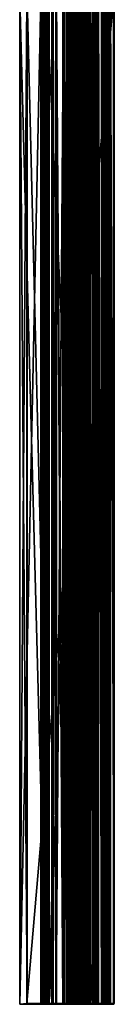
# Model space of a CAD drawing. Units: millimetres. Extents: x -48 to 48, y -1023 to 977.
# Drawn here: x -48 to 48, y -1023 to -23 of the extents above; entities that cross this region are included whole.
import ezdxf

# ---------------------------------------------------------------- set-up
doc = ezdxf.new("R2010")
doc.units = ezdxf.units.MM
doc.layers.get('0').update_dxf_attribs({"color": 156})

msp = doc.modelspace()

# ---------------------------------------------------------------- meshes
at = {"color": 176}
mesh = msp.add_polyface(dxfattribs=at)
corners = [(-3.6, -1021.8, -108), (-3.3, -1021.8, -107.9), (-3.7, -1022.7, -107.2), (-3, -1021.8, -107.6), (-2.9, -1021.8, -107.2), (-3.6, -1022.7, -107.1), (-2.9, -1021.8, -91.5), (-3.6, -1022.7, -91.5), (-3, -1021.8, -91.1), (-3.7, -1022.7, -91.4), (-3.2, -1021.8, -90.7), (-3.7, -1022.7, -91.3), (-3.6, -1021.8, -90.5), (-3.9, -1022.7, -91.2), (-10.9, -1021.8, -88), (-11.7, -1022.7, -88.5), (-10.9, -1021.8, 3.3), (-11.7, -1022.7, 4.1), (-4.2, -1021.8, 3.1), (-4.2, -1022.7, 3.8), (-3.8, -1021.8, 3.2), (-4.1, -1022.7, 3.8), (-3.5, -1021.8, 3.4), (-3.4, -1021.8, 3.8), (-4.1, -1022.7, 3.9), (-2.9, -1021.8, 10.5), (-3.6, -1022.7, 11), (-47.9, -1022.7, 127.7), (-47.9, -1022.7, 145.8), (-47.9, 0, 145.8), (-21, -1022.7, 129.4), (-47.9, 0, 127.7), (26.1, -1022.7, 117.8), (-21, 0, 129.4), (23.6, -1022.7, 106.2), (28.1, -1022.7, 111.7), (28.1, 0, 111.7), (19.4, -1022.7, 60.7), (19.8, -1022.7, 95.6), (19.8, 0, 95.6), (-18.2, -1022.7, 14), (15.3, -1022.7, 50.3), (15.3, 0, 50.3), (-21.9, -1022.7, -108.6), (-22.3, -1022.7, 3.5), (-22.3, 0, 3.5), (-48.1, -1022.7, -146), (-48.1, -1022.7, -133.7), (-48.1, 0, -133.7), (-26.7, -1022.7, -118.2), (-26.7, 0, -118.2), (29.2, -1022.7, 113.2), (29.2, 0, 113.2), (19.9, -1022.7, 97.6), (19.9, 0, 97.6), (16.5, -1022.7, 51.8), (16.5, 0, 51.8), (-22.2, -1022.7, 5.5), (-22.2, 0, 5.5), (-25.2, -1022.7, -116.9), (-25.2, 0, -116.9), (29.6, -1022.7, 114.5), (29.6, 0, 114.5), (29.6, -1022.7, 115.6), (29.6, 0, 115.6), (28.9, -1022.7, 116.5), (28.9, 0, 116.5), (27.8, -1022.7, 117.2), (27.8, 0, 117.2)]
mesh.append_faces([[corners[k] for k in face] for face in [(1, 3, 2), (20, 22, 21)]], dxfattribs={"color": 176})
mesh.append_faces([[corners[k] for k in face] for face in [(0, 1, 2), (3, 4, 5), (4, 6, 7), (6, 8, 9), (8, 10, 11), (10, 12, 13), (12, 14, 15), (14, 16, 17), (16, 18, 19), (18, 20, 21), (22, 23, 24), (23, 25, 26), (27, 28, 29), (30, 27, 31), (32, 30, 33), (34, 35, 36), (37, 38, 39), (40, 41, 42), (43, 44, 45), (46, 47, 48), (47, 49, 50), (35, 51, 52), (38, 53, 54), (41, 55, 56), (44, 57, 58), (49, 59, 60), (51, 61, 62), (61, 63, 64), (63, 65, 66), (65, 67, 68)]], dxfattribs={"vtx2": -1, "color": 176})
mesh = msp.add_polyface(dxfattribs=at)
corners = [(-1, -1021.8, 10.9), (-2.9, -1021.8, 10.5), (-2.9, 0, 10.5), (0.9, -1021.8, 11.6), (-1, 0, 10.9), (2.6, -1021.8, 12.5), (0.9, 0, 11.6), (4.3, -1021.8, 13.6), (2.6, 0, 12.5), (5.8, -1021.8, 14.9), (4.3, 0, 13.6), (7.2, -1021.8, 16.3), (5.8, 0, 14.9), (8, -1021.8, 17.3), (7.2, 0, 16.3), (8.7, -1021.8, 18.4), (8, 0, 17.3), (9.3, -1021.8, 19.5), (8.7, 0, 18.4), (9.8, -1021.8, 20.7), (9.3, 0, 19.5), (-47.9, -1022.7, 145.8), (-41, -1021.8, 146), (-41, 0, 146), (-40.6, -1021.8, -146), (-48.1, -1022.7, -146), (-48.1, 0, -146), (27.8, -1022.7, 117.2), (26.1, -1022.7, 117.8), (26.1, 0, 117.8), (19.9, -1022.7, 97.6), (20.2, -1022.7, 99.4), (20.2, 0, 99.4), (20.8, -1022.7, 101.3), (20.8, 0, 101.3), (21.5, -1022.7, 103), (21.5, 0, 103), (22.5, -1022.7, 104.7), (22.5, 0, 104.7), (23.6, -1022.7, 106.2), (23.6, 0, 106.2), (16.5, -1022.7, 51.8), (17.6, -1022.7, 53.4), (17.6, 0, 53.4), (18.4, -1022.7, 55.1), (18.4, 0, 55.1), (18.9, -1022.7, 56.9), (18.9, 0, 56.9), (19.3, -1022.7, 58.8), (19.3, 0, 58.8), (19.4, -1022.7, 60.7), (19.4, 0, 60.7), (-22.2, -1022.7, 5.5), (-21.8, -1022.7, 7.4), (-21.8, 0, 7.4), (-21.3, -1022.7, 9.2), (-21.3, 0, 9.2), (-20.5, -1022.7, 10.8), (-20.5, 0, 10.8), (-19.5, -1022.7, 12.5), (-19.5, 0, 12.5), (-18.2, -1022.7, 14), (-18.2, 0, 14), (-25.2, -1022.7, -116.9), (-24, -1022.7, -115.5), (-24, 0, -115.5), (-23.1, -1022.7, -114), (-23.1, 0, -114), (-22.4, -1022.7, -112.4), (-22.4, 0, -112.4), (-22, -1022.7, -110.6), (-22, 0, -110.6), (-21.9, -1022.7, -108.6), (-21.9, 0, -108.6)]
mesh.append_faces([[corners[k] for k in face] for face in [(0, 1, 2), (3, 0, 4), (5, 3, 6), (7, 5, 8), (9, 7, 10), (11, 9, 12), (13, 11, 14), (15, 13, 16), (17, 15, 18), (19, 17, 20), (21, 22, 23), (24, 25, 26), (27, 28, 29), (30, 31, 32), (31, 33, 34), (33, 35, 36), (35, 37, 38), (37, 39, 40), (41, 42, 43), (42, 44, 45), (44, 46, 47), (46, 48, 49), (48, 50, 51), (52, 53, 54), (53, 55, 56), (55, 57, 58), (57, 59, 60), (59, 61, 62), (63, 64, 65), (64, 66, 67), (66, 68, 69), (68, 70, 71), (70, 72, 73)]], dxfattribs={"vtx2": -1, "color": 176})
mesh = msp.add_polyface(dxfattribs=at)
corners = [(-41, 0, 146), (-47.9, 0, 145.8), (-47.9, -1022.7, 145.8), (-10.9, -1021.8, -88), (-3.6, -1021.8, -90.5), (-3.6, 0, -90.5), (-10.9, -1021.8, 3.3), (-10.9, 0, -88), (-4.2, -1021.8, 3.1), (-10.9, 0, 3.3), (-3.8, -1021.8, 3.2), (-4.2, 0, 3.1), (-3.5, -1021.8, 3.4), (-3.8, 0, 3.2), (-3.4, -1021.8, 3.8), (-3.5, 0, 3.4), (-2.9, -1021.8, 10.5), (-3.4, 0, 3.8), (-47.9, 0, 127.7), (-47.9, -1022.7, 127.7), (-21, 0, 129.4), (-21, -1022.7, 129.4), (26.1, 0, 117.8), (26.1, -1022.7, 117.8), (28.1, 0, 111.7), (23.6, 0, 106.2), (23.6, -1022.7, 106.2), (19.8, 0, 95.6), (19.4, 0, 60.7), (19.4, -1022.7, 60.7), (15.3, 0, 50.3), (-18.2, 0, 14), (-18.2, -1022.7, 14), (-22.3, 0, 3.5), (-21.9, 0, -108.6), (-21.9, -1022.7, -108.6), (-48.1, 0, -133.7), (-48.1, 0, -146), (-48.1, -1022.7, -146), (-26.7, 0, -118.2), (-48.1, -1022.7, -133.7), (29.2, 0, 113.2), (28.1, -1022.7, 111.7), (19.9, 0, 97.6), (19.8, -1022.7, 95.6), (16.5, 0, 51.8), (15.3, -1022.7, 50.3), (-22.2, 0, 5.5), (-22.3, -1022.7, 3.5), (-25.2, 0, -116.9), (-26.7, -1022.7, -118.2), (29.6, 0, 114.5), (29.2, -1022.7, 113.2), (29.6, 0, 115.6), (29.6, -1022.7, 114.5), (28.9, 0, 116.5), (29.6, -1022.7, 115.6), (27.8, 0, 117.2), (28.9, -1022.7, 116.5), (27.8, -1022.7, 117.2), (20.2, 0, 99.4), (19.9, -1022.7, 97.6), (20.8, 0, 101.3), (20.2, -1022.7, 99.4), (21.5, 0, 103), (20.8, -1022.7, 101.3), (22.5, 0, 104.7), (21.5, -1022.7, 103), (22.5, -1022.7, 104.7)]
mesh.append_faces([[corners[k] for k in face] for face in [(0, 1, 2), (3, 4, 5), (6, 3, 7), (8, 6, 9), (10, 8, 11), (12, 10, 13), (14, 12, 15), (16, 14, 17), (1, 18, 19), (18, 20, 21), (20, 22, 23), (24, 25, 26), (27, 28, 29), (30, 31, 32), (33, 34, 35), (36, 37, 38), (39, 36, 40), (41, 24, 42), (43, 27, 44), (45, 30, 46), (47, 33, 48), (49, 39, 50), (51, 41, 52), (53, 51, 54), (55, 53, 56), (57, 55, 58), (22, 57, 59), (60, 43, 61), (62, 60, 63), (64, 62, 65), (66, 64, 67), (25, 66, 68)]], dxfattribs={"vtx2": -1, "color": 176})
mesh = msp.add_polyface(dxfattribs=at)
corners = [(17.3, 0, 34.7), (19.3, 0, 36), (19.3, -1021.8, 36), (21.4, 0, 37), (21.4, -1021.8, 37), (23.7, 0, 37.7), (23.7, -1021.8, 37.7), (24, 0, 37.8), (24, -1021.8, 37.8), (24.3, 0, 38.1), (24.3, -1021.8, 38.1), (24.4, 0, 38.5), (24.4, -1021.8, 38.5), (24.4, 0, 42.7), (24.4, -1021.8, 42.7), (47.4, 0, 123.7), (-41, 0, 146), (-41, -1021.8, 146), (-48.1, 0, -146), (-40.6, 0, -146), (-40.6, -1021.8, -146), (-15.3, 0, -127.8), (-15.3, -1021.8, -127.8), (-14.9, 0, -127.6), (-14.9, -1021.8, -127.6), (-14.4, 0, -127.4), (-14.4, -1021.8, -127.4), (-14, 0, -127.4), (-14, -1021.8, -127.4), (-11.4, 0, -127.4), (-11.4, -1021.8, -127.4), (-11, 0, -127.3), (-11, -1021.8, -127.3), (-10.8, 0, -127), (-10.8, -1021.8, -127), (-10.7, 0, -126.7), (-10.7, -1021.8, -126.7), (-10.7, 0, -108.2), (-10.7, -1021.8, -108.2), (-3.6, 0, -108), (-3.6, -1021.8, -108), (-3.3, 0, -107.9), (-3.3, -1021.8, -107.9), (-3, 0, -107.6), (-3, -1021.8, -107.6), (-2.9, 0, -107.2), (-2.9, -1021.8, -107.2), (-2.9, 0, -91.5), (-2.9, -1021.8, -91.5), (-3, 0, -91.1), (-3, -1021.8, -91.1), (-3.2, 0, -90.7), (-3.2, -1021.8, -90.7), (-3.6, 0, -90.5), (-3.6, -1021.8, -90.5), (-10.9, 0, -88), (-10.9, -1021.8, -88), (-10.9, 0, 3.3), (-10.9, -1021.8, 3.3), (-4.2, 0, 3.1), (-4.2, -1021.8, 3.1), (-3.8, 0, 3.2), (-3.8, -1021.8, 3.2), (-3.5, 0, 3.4), (-3.5, -1021.8, 3.4), (-3.4, 0, 3.8), (-3.4, -1021.8, 3.8), (-2.9, 0, 10.5), (-2.9, -1021.8, 10.5)]
mesh.append_faces([[corners[k] for k in face] for face in [(0, 1, 2), (1, 3, 4), (3, 5, 6), (5, 7, 8), (7, 9, 10), (9, 11, 12), (11, 13, 14), (15, 16, 17), (18, 19, 20), (19, 21, 22), (21, 23, 24), (23, 25, 26), (25, 27, 28), (27, 29, 30), (29, 31, 32), (31, 33, 34), (33, 35, 36), (35, 37, 38), (37, 39, 40), (39, 41, 42), (41, 43, 44), (43, 45, 46), (45, 47, 48), (47, 49, 50), (49, 51, 52), (51, 53, 54), (53, 55, 56), (55, 57, 58), (57, 59, 60), (59, 61, 62), (61, 63, 64), (63, 65, 66), (65, 67, 68)]], dxfattribs={"vtx2": -1, "color": 176})
mesh = msp.add_polyface(dxfattribs=at)
corners = [(10.2, -1021.8, 22.1), (9.8, -1021.8, 20.7), (9.8, 0, 20.7), (10.4, -1021.8, 23.5), (10.2, 0, 22.1), (10.8, -1021.8, 25.3), (10.4, 0, 23.5), (11.4, -1021.8, 27.1), (10.8, 0, 25.3), (12.2, -1021.8, 28.9), (11.4, 0, 27.1), (13.6, -1021.8, 31.1), (12.2, 0, 28.9), (15.3, -1021.8, 33), (13.6, 0, 31.1), (17.3, -1021.8, 34.7), (15.3, 0, 33), (19.3, -1021.8, 36), (17.3, 0, 34.7), (21.4, -1021.8, 37), (19.3, 0, 36), (23.7, -1021.8, 37.7), (21.4, 0, 37), (24, -1021.8, 37.8), (23.7, 0, 37.7), (24.3, -1021.8, 38.1), (24, 0, 37.8), (24.4, -1021.8, 38.5), (24.3, 0, 38.1), (24.4, -1021.8, 42.7), (24.4, 0, 38.5), (-41, -1021.8, 146), (47.4, -1021.8, 123.7), (47.4, 0, 123.7), (-15.3, -1021.8, -127.8), (-40.6, -1021.8, -146), (-40.6, 0, -146), (-14.9, -1021.8, -127.6), (-15.3, 0, -127.8), (-14.4, -1021.8, -127.4), (-14.9, 0, -127.6), (-14, -1021.8, -127.4), (-14.4, 0, -127.4), (-11.4, -1021.8, -127.4), (-14, 0, -127.4), (-11, -1021.8, -127.3), (-11.4, 0, -127.4), (-10.8, -1021.8, -127), (-11, 0, -127.3), (-10.7, -1021.8, -126.7), (-10.8, 0, -127), (-10.7, -1021.8, -108.2), (-10.7, 0, -126.7), (-3.6, -1021.8, -108), (-10.7, 0, -108.2), (-3.3, -1021.8, -107.9), (-3.6, 0, -108), (-3, -1021.8, -107.6), (-3.3, 0, -107.9), (-2.9, -1021.8, -107.2), (-3, 0, -107.6), (-2.9, -1021.8, -91.5), (-2.9, 0, -107.2), (-3, -1021.8, -91.1), (-2.9, 0, -91.5), (-3.2, -1021.8, -90.7), (-3, 0, -91.1), (-3.6, -1021.8, -90.5), (-3.2, 0, -90.7)]
mesh.append_faces([[corners[k] for k in face] for face in [(0, 1, 2), (3, 0, 4), (5, 3, 6), (7, 5, 8), (9, 7, 10), (11, 9, 12), (13, 11, 14), (15, 13, 16), (17, 15, 18), (19, 17, 20), (21, 19, 22), (23, 21, 24), (25, 23, 26), (27, 25, 28), (29, 27, 30), (31, 32, 33), (34, 35, 36), (37, 34, 38), (39, 37, 40), (41, 39, 42), (43, 41, 44), (45, 43, 46), (47, 45, 48), (49, 47, 50), (51, 49, 52), (53, 51, 54), (55, 53, 56), (57, 55, 58), (59, 57, 60), (61, 59, 62), (63, 61, 64), (65, 63, 66), (67, 65, 68)]], dxfattribs={"vtx2": -1, "color": 176})
mesh = msp.add_polyface(dxfattribs=at)
corners = [(-2.9, 0, 10.5), (-1, 0, 10.9), (-1, -1021.8, 10.9), (0.9, 0, 11.6), (0.9, -1021.8, 11.6), (2.6, 0, 12.5), (2.6, -1021.8, 12.5), (4.3, 0, 13.6), (4.3, -1021.8, 13.6), (5.8, 0, 14.9), (5.8, -1021.8, 14.9), (7.2, 0, 16.3), (7.2, -1021.8, 16.3), (8, 0, 17.3), (8, -1021.8, 17.3), (8.7, 0, 18.4), (8.7, -1021.8, 18.4), (9.3, 0, 19.5), (9.3, -1021.8, 19.5), (9.8, 0, 20.7), (9.8, -1021.8, 20.7), (10.2, 0, 22.1), (10.2, -1021.8, 22.1), (10.4, 0, 23.5), (10.4, -1021.8, 23.5), (10.8, 0, 25.3), (10.8, -1021.8, 25.3), (11.4, 0, 27.1), (11.4, -1021.8, 27.1), (12.2, 0, 28.9), (12.2, -1021.8, 28.9), (13.6, 0, 31.1), (13.6, -1021.8, 31.1), (15.3, 0, 33), (15.3, -1021.8, 33), (17.3, 0, 34.7), (17.3, -1021.8, 34.7), (17.6, 0, 53.4), (16.5, 0, 51.8), (16.5, -1022.7, 51.8), (18.4, 0, 55.1), (17.6, -1022.7, 53.4), (18.9, 0, 56.9), (18.4, -1022.7, 55.1), (19.3, 0, 58.8), (18.9, -1022.7, 56.9), (19.4, 0, 60.7), (19.3, -1022.7, 58.8), (-21.8, 0, 7.4), (-22.2, 0, 5.5), (-22.2, -1022.7, 5.5), (-21.3, 0, 9.2), (-21.8, -1022.7, 7.4), (-20.5, 0, 10.8), (-21.3, -1022.7, 9.2), (-19.5, 0, 12.5), (-20.5, -1022.7, 10.8), (-18.2, 0, 14), (-19.5, -1022.7, 12.5), (-24, 0, -115.5), (-25.2, 0, -116.9), (-25.2, -1022.7, -116.9), (-23.1, 0, -114), (-24, -1022.7, -115.5), (-22.4, 0, -112.4), (-23.1, -1022.7, -114), (-22, 0, -110.6), (-22.4, -1022.7, -112.4), (-21.9, 0, -108.6), (-22, -1022.7, -110.6)]
mesh.append_faces([[corners[k] for k in face] for face in [(0, 1, 2), (1, 3, 4), (3, 5, 6), (5, 7, 8), (7, 9, 10), (9, 11, 12), (11, 13, 14), (13, 15, 16), (15, 17, 18), (17, 19, 20), (19, 21, 22), (21, 23, 24), (23, 25, 26), (25, 27, 28), (27, 29, 30), (29, 31, 32), (31, 33, 34), (33, 35, 36), (37, 38, 39), (40, 37, 41), (42, 40, 43), (44, 42, 45), (46, 44, 47), (48, 49, 50), (51, 48, 52), (53, 51, 54), (55, 53, 56), (57, 55, 58), (59, 60, 61), (62, 59, 63), (64, 62, 65), (66, 64, 67), (68, 66, 69)]], dxfattribs={"vtx2": -1, "color": 176})
mesh = msp.add_polyface(dxfattribs=at)
corners = [(31.1, -1021.8, 42.7), (24.4, -1021.8, 42.7), (24.4, 0, 42.7), (31.5, -1021.8, 42.8), (31.1, 0, 42.7), (31.8, -1021.8, 43.1), (31.5, 0, 42.8), (31.9, -1021.8, 43.5), (31.8, 0, 43.1), (32.1, -1021.8, 96.9), (31.9, 0, 43.5), (35.2, -1021.8, 96.7), (32.1, 0, 96.9), (35.6, -1021.8, 96.7), (35.2, 0, 96.7), (35.9, -1021.8, 97), (35.6, 0, 96.7), (36.1, -1021.8, 97.3), (35.9, 0, 97), (36.2, -1021.8, 98.1), (36.1, 0, 97.3), (36.4, -1021.8, 98.9), (36.2, 0, 98.1), (36.8, -1021.8, 99.7), (36.4, 0, 98.9), (37.3, -1021.8, 100.6), (36.8, 0, 99.7), (38, -1021.8, 101.3), (37.3, 0, 100.6), (38.9, -1021.8, 102), (38, 0, 101.3), (39.7, -1021.8, 102.6), (38.9, 0, 102), (40.5, -1021.8, 103.1), (39.7, 0, 102.6), (41.3, -1021.8, 103.6), (40.5, 0, 103.1), (42, -1021.8, 104.2), (41.3, 0, 103.6), (42.7, -1021.8, 104.9), (42, 0, 104.2), (43.2, -1021.8, 105.6), (42.7, 0, 104.9), (43.6, -1021.8, 106.2), (43.2, 0, 105.6), (43.8, -1021.8, 106.9), (43.6, 0, 106.2), (44, -1021.8, 107.5), (43.8, 0, 106.9), (44.2, -1021.8, 108.2), (44, 0, 107.5), (44.3, -1021.8, 108.9), (44.2, 0, 108.2), (44.3, -1021.8, 109.6), (44.3, 0, 108.9), (47.8, -1021.8, 109.6), (44.3, 0, 109.6), (47.9, -1021.8, 109.6), (47.8, 0, 109.6), (48.1, -1021.8, 122.5), (47.9, 0, 109.6), (48.1, -1021.8, 123), (48.1, 0, 122.5), (47.8, -1021.8, 123.5), (48.1, 0, 123), (47.4, -1021.8, 123.7), (47.8, 0, 123.5)]
mesh.append_faces([[corners[k] for k in face] for face in [(0, 1, 2), (3, 0, 4), (5, 3, 6), (7, 5, 8), (9, 7, 10), (11, 9, 12), (13, 11, 14), (15, 13, 16), (17, 15, 18), (19, 17, 20), (21, 19, 22), (23, 21, 24), (25, 23, 26), (27, 25, 28), (29, 27, 30), (31, 29, 32), (33, 31, 34), (35, 33, 36), (37, 35, 38), (39, 37, 40), (41, 39, 42), (43, 41, 44), (45, 43, 46), (47, 45, 48), (49, 47, 50), (51, 49, 52), (53, 51, 54), (55, 53, 56), (57, 55, 58), (59, 57, 60), (61, 59, 62), (63, 61, 64), (65, 63, 66)]], dxfattribs={"vtx2": -1, "color": 176})
mesh = msp.add_polyface(dxfattribs=at)
corners = [(24.4, 0, 42.7), (31.1, 0, 42.7), (31.1, -1021.8, 42.7), (31.5, 0, 42.8), (31.5, -1021.8, 42.8), (31.8, 0, 43.1), (31.8, -1021.8, 43.1), (31.9, 0, 43.5), (31.9, -1021.8, 43.5), (32.1, 0, 96.9), (32.1, -1021.8, 96.9), (35.2, 0, 96.7), (35.2, -1021.8, 96.7), (35.6, 0, 96.7), (35.6, -1021.8, 96.7), (35.9, 0, 97), (35.9, -1021.8, 97), (36.1, 0, 97.3), (36.1, -1021.8, 97.3), (36.2, 0, 98.1), (36.2, -1021.8, 98.1), (36.4, 0, 98.9), (36.4, -1021.8, 98.9), (36.8, 0, 99.7), (36.8, -1021.8, 99.7), (37.3, 0, 100.6), (37.3, -1021.8, 100.6), (38, 0, 101.3), (38, -1021.8, 101.3), (38.9, 0, 102), (38.9, -1021.8, 102), (39.7, 0, 102.6), (39.7, -1021.8, 102.6), (40.5, 0, 103.1), (40.5, -1021.8, 103.1), (41.3, 0, 103.6), (41.3, -1021.8, 103.6), (42, 0, 104.2), (42, -1021.8, 104.2), (42.7, 0, 104.9), (42.7, -1021.8, 104.9), (43.2, 0, 105.6), (43.2, -1021.8, 105.6), (43.6, 0, 106.2), (43.6, -1021.8, 106.2), (43.8, 0, 106.9), (43.8, -1021.8, 106.9), (44, 0, 107.5), (44, -1021.8, 107.5), (44.2, 0, 108.2), (44.2, -1021.8, 108.2), (44.3, 0, 108.9), (44.3, -1021.8, 108.9), (44.3, 0, 109.6), (44.3, -1021.8, 109.6), (47.8, 0, 109.6), (47.8, -1021.8, 109.6), (47.9, 0, 109.6), (47.9, -1021.8, 109.6), (48.1, 0, 122.5), (48.1, -1021.8, 122.5), (48.1, 0, 123), (48.1, -1021.8, 123), (47.8, 0, 123.5), (47.8, -1021.8, 123.5), (47.4, 0, 123.7), (47.4, -1021.8, 123.7)]
mesh.append_faces([[corners[k] for k in face] for face in [(0, 1, 2), (1, 3, 4), (3, 5, 6), (5, 7, 8), (7, 9, 10), (9, 11, 12), (11, 13, 14), (13, 15, 16), (15, 17, 18), (17, 19, 20), (19, 21, 22), (21, 23, 24), (23, 25, 26), (25, 27, 28), (27, 29, 30), (29, 31, 32), (31, 33, 34), (33, 35, 36), (35, 37, 38), (37, 39, 40), (39, 41, 42), (41, 43, 44), (43, 45, 46), (45, 47, 48), (47, 49, 50), (49, 51, 52), (51, 53, 54), (53, 55, 56), (55, 57, 58), (57, 59, 60), (59, 61, 62), (61, 63, 64), (63, 65, 66)]], dxfattribs={"vtx2": -1, "color": 176})
mesh = msp.add_polyface(dxfattribs=at)
corners = [(-41, -1021.8, 146), (-47.9, -1022.7, 145.8), (-41.1, -1022.7, 145.3), (-48.1, -1022.7, -146), (-40.6, -1021.8, -146), (-40.9, -1022.7, -145.3), (-15.3, -1021.8, -127.8), (-15.7, -1022.7, -127.2), (-14.9, -1021.8, -127.6), (-15.2, -1022.7, -126.9), (-14.4, -1021.8, -127.4), (-14.6, -1022.7, -126.7), (-14, -1021.8, -127.4), (-14, -1022.7, -126.7), (-11.5, -1022.7, -126.7), (-19.5, -1022.7, 12.5), (-20.5, -1022.7, 10.8), (-21.3, -1022.7, 9.2), (-21.8, -1022.7, 7.4), (-11.7, -1022.7, 4.1), (47.1, -1022.7, 123.1), (-47.9, -1022.7, 127.7), (-21, -1022.7, 129.4), (-22.2, -1022.7, 5.5), (-22.3, -1022.7, 3.5), (-23.1, -1022.7, -114), (-24, -1022.7, -115.5), (-22.4, -1022.7, -112.4), (-22, -1022.7, -110.6), (-11.4, -1022.7, -107.5), (-11.7, -1022.7, -88.5), (-21.9, -1022.7, -108.6), (-26.7, -1022.7, -118.2), (-48.1, -1022.7, -133.7), (-25.2, -1022.7, -116.9)]
mesh.append_faces([[corners[k] for k in face] for face in [(0, 1, 2), (3, 4, 5)]], dxfattribs={"color": 176})
mesh.append_faces([[corners[k] for k in face] for face in [(18, 30, 19), (26, 7, 9)]], dxfattribs={"vtx0": -1, "color": 176})
mesh.append_faces([[corners[k] for k in face] for face in [(28, 11, 30), (18, 24, 30), (34, 3, 7)]], dxfattribs={"vtx0": -1, "vtx1": -1, "vtx2": -1, "color": 176})
mesh.append_faces([[corners[k] for k in face] for face in [(28, 9, 11)]], dxfattribs={"vtx0": -1, "vtx2": -1, "color": 176})
mesh.append_faces([[corners[k] for k in face] for face in [(27, 25, 9), (28, 27, 9), (11, 13, 29), (31, 28, 30), (24, 31, 30), (34, 32, 3), (26, 34, 7)]], dxfattribs={"vtx1": -1, "vtx2": -1, "color": 176})
mesh.append_faces([[corners[k] for k in face] for face in [(4, 6, 7), (7, 5, 4), (6, 8, 9), (9, 7, 6), (8, 10, 11), (11, 9, 8), (10, 12, 13), (13, 11, 10), (14, 13, 12), (15, 16, 17), (17, 18, 19), (20, 2, 1), (1, 21, 22), (18, 23, 24), (25, 26, 9), (32, 33, 3), (3, 5, 7)]], dxfattribs={"vtx2": -1, "color": 176})
mesh = msp.add_polyface(dxfattribs=at)
corners = [(47.4, -1021.8, 123.7), (-41, -1021.8, 146), (-41.1, -1022.7, 145.3), (-14, -1021.8, -127.4), (-11.4, -1021.8, -127.4), (-11.5, -1022.7, -126.7), (-11, -1021.8, -127.3), (-11.4, -1022.7, -126.6), (-10.8, -1021.8, -127), (-10.7, -1021.8, -126.7), (-11.4, -1022.7, -126.6), (-10.7, -1021.8, -108.2), (-11.4, -1022.7, -107.5), (-3.6, -1021.8, -108), (-3.8, -1022.7, -107.3), (-11.7, -1022.7, -88.5), (-3.9, -1022.7, -91.2), (-3.6, -1021.8, -90.5), (-11.7, -1022.7, 4.1), (-10.9, -1021.8, -88), (-4.2, -1022.7, 3.8), (-10.9, -1021.8, 3.3), (-4.1, -1022.7, 3.8), (-4.2, -1021.8, 3.1), (-4.1, -1022.7, 3.9), (-3.5, -1021.8, 3.4), (-21.3, -1022.7, 9.2), (-3.6, -1022.7, 11), (8.1, -1022.7, 18.7), (-19.5, -1022.7, 12.5), (15.3, -1022.7, 50.3), (-18.2, -1022.7, 14), (47.1, -1022.7, 123.1), (-47.9, -1022.7, 145.8), (-21, -1022.7, 129.4), (-14, -1022.7, -126.7), (-3.7, -1022.7, -107.2), (-3.6, -1022.7, -91.5), (-3.7, -1022.7, -91.3), (-14.6, -1022.7, -126.7)]
mesh.append_faces([[corners[k] for k in face] for face in [(6, 8, 7)]], dxfattribs={"color": 176})
mesh.append_faces([[corners[k] for k in face] for face in [(26, 18, 22), (26, 22, 27), (26, 27, 28), (29, 26, 30), (32, 33, 34), (35, 7, 12), (12, 36, 37), (37, 38, 15), (12, 37, 15), (39, 12, 15)]], dxfattribs={"vtx0": -1, "vtx1": -1, "vtx2": -1, "color": 176})
mesh.append_faces([[corners[k] for k in face] for face in [(31, 29, 30)]], dxfattribs={"vtx1": -1, "color": 176})
mesh.append_faces([[corners[k] for k in face] for face in [(0, 1, 2), (3, 4, 5), (4, 6, 7), (7, 5, 4), (8, 9, 10), (10, 7, 8), (9, 11, 12), (12, 10, 9), (11, 13, 14), (14, 12, 11), (15, 16, 17), (18, 15, 19), (20, 18, 21), (22, 20, 23), (24, 22, 25), (18, 20, 22), (22, 24, 27), (35, 5, 7), (7, 10, 12), (12, 14, 36), (38, 16, 15)]], dxfattribs={"vtx2": -1, "color": 176})
mesh = msp.add_polyface(dxfattribs=at)
corners = [(5.8, -1021.8, 14.9), (7.2, -1021.8, 16.3), (6.6, -1022.7, 16.8), (8, -1021.8, 17.3), (7.4, -1022.7, 17.7), (8.7, -1021.8, 18.4), (8.1, -1022.7, 18.7), (9.3, -1021.8, 19.5), (8.7, -1022.7, 19.8), (9.8, -1021.8, 20.7), (9.2, -1022.7, 21), (10.2, -1021.8, 22.1), (9.5, -1022.7, 22.3), (10.4, -1021.8, 23.5), (9.7, -1022.7, 23.6), (10.8, -1021.8, 25.3), (10.1, -1022.7, 25.5), (11.4, -1021.8, 27.1), (10.7, -1022.7, 27.4), (12.2, -1021.8, 28.9), (11.6, -1022.7, 29.2), (13.6, -1021.8, 31.1), (13, -1022.7, 31.5), (15.3, -1021.8, 33), (14.8, -1022.7, 33.6), (17.3, -1021.8, 34.7), (16.8, -1022.7, 35.3), (18.9, -1022.7, 36.6), (-41.1, -1022.7, 145.3), (47.1, -1022.7, 123.1), (47.4, -1021.8, 123.7), (-21, -1022.7, 129.4), (26.1, -1022.7, 117.8)]
mesh.append_faces([[corners[k] for k in face] for face in [(6, 10, 14)]], dxfattribs={"vtx0": -1, "vtx1": -1, "vtx2": -1, "color": 176})
mesh.append_faces([[corners[k] for k in face] for face in [(6, 14, 16), (29, 31, 32)]], dxfattribs={"vtx0": -1, "vtx2": -1, "color": 176})
mesh.append_faces([[corners[k] for k in face] for face in [(0, 1, 2), (1, 3, 4), (4, 2, 1), (3, 5, 6), (6, 4, 3), (5, 7, 8), (8, 6, 5), (7, 9, 10), (10, 8, 7), (9, 11, 12), (12, 10, 9), (11, 13, 14), (14, 12, 11), (13, 15, 16), (16, 14, 13), (15, 17, 18), (18, 16, 15), (17, 19, 20), (20, 18, 17), (19, 21, 22), (22, 20, 19), (21, 23, 24), (24, 22, 21), (23, 25, 26), (26, 24, 23), (27, 26, 25), (28, 29, 30), (2, 4, 6), (6, 8, 10), (10, 12, 14)]], dxfattribs={"vtx2": -1, "color": 176})
mesh = msp.add_polyface(dxfattribs=at)
corners = [(-2.9, -1021.8, 10.5), (-1, -1021.8, 10.9), (-1.2, -1022.7, 11.6), (-3.6, -1022.7, 11), (0.9, -1021.8, 11.6), (0.6, -1022.7, 12.3), (2.6, -1021.8, 12.5), (2.3, -1022.7, 13.1), (4.3, -1021.8, 13.6), (3.9, -1022.7, 14.2), (5.8, -1021.8, 14.9), (5.3, -1022.7, 15.4), (6.6, -1022.7, 16.8), (-3.7, -1022.7, -107.2), (-3.8, -1022.7, -107.3), (-3.6, -1021.8, -108), (-3.6, -1022.7, -107.1), (-3, -1021.8, -107.6), (-3.6, -1022.7, -91.5), (-2.9, -1021.8, -107.2), (-3.7, -1022.7, -91.4), (-2.9, -1021.8, -91.5), (-3.7, -1022.7, -91.3), (-3, -1021.8, -91.1), (-3.9, -1022.7, -91.2), (-3.2, -1021.8, -90.7), (-4.1, -1022.7, 3.9), (-3.4, -1021.8, 3.8), (8.1, -1022.7, 18.7), (-21.3, -1022.7, 9.2), (10.1, -1022.7, 25.5), (10.7, -1022.7, 27.4), (11.6, -1022.7, 29.2), (13, -1022.7, 31.5), (14.8, -1022.7, 33.6), (23.7, -1022.7, 43.5), (15.3, -1022.7, 50.3)]
mesh.append_faces([[corners[k] for k in face] for face in [(3, 5, 9), (9, 12, 28), (3, 9, 28), (29, 28, 30), (29, 34, 35), (29, 35, 36)]], dxfattribs={"vtx0": -1, "vtx1": -1, "vtx2": -1, "color": 176})
mesh.append_faces([[corners[k] for k in face] for face in [(29, 30, 31), (29, 31, 32), (29, 32, 33), (29, 33, 34)]], dxfattribs={"vtx0": -1, "vtx2": -1, "color": 176})
mesh.append_faces([[corners[k] for k in face] for face in [(0, 1, 2), (2, 3, 0), (1, 4, 5), (5, 2, 1), (4, 6, 7), (7, 5, 4), (6, 8, 9), (9, 7, 6), (8, 10, 11), (11, 9, 8), (12, 11, 10), (13, 14, 15), (16, 13, 17), (18, 16, 19), (20, 18, 21), (22, 20, 23), (24, 22, 25), (3, 26, 27), (3, 2, 5), (5, 7, 9), (9, 11, 12), (13, 16, 18), (18, 20, 22)]], dxfattribs={"vtx2": -1, "color": 176})
mesh = msp.add_polyface(dxfattribs=at)
corners = [(17.3, -1021.8, 34.7), (19.3, -1021.8, 36), (18.9, -1022.7, 36.6), (21.4, -1021.8, 37), (21.1, -1022.7, 37.7), (23.7, -1021.8, 37.7), (23.4, -1022.7, 38.3), (24, -1021.8, 37.8), (23.6, -1022.7, 38.4), (24.3, -1021.8, 38.1), (24.4, -1021.8, 38.5), (23.7, -1022.7, 38.6), (24.4, -1021.8, 42.7), (23.7, -1022.7, 43.5), (16.8, -1022.7, 35.3), (14.8, -1022.7, 33.6), (17.6, -1022.7, 53.4), (16.5, -1022.7, 51.8), (15.3, -1022.7, 50.3), (28.1, -1022.7, 111.7), (23.6, -1022.7, 106.2), (22.5, -1022.7, 104.7), (21.5, -1022.7, 103), (20.8, -1022.7, 101.3), (20.2, -1022.7, 99.4), (19.9, -1022.7, 97.6), (19.8, -1022.7, 95.6), (19.4, -1022.7, 60.7), (19.3, -1022.7, 58.8), (18.9, -1022.7, 56.9), (18.4, -1022.7, 55.1)]
mesh.append_faces([[corners[k] for k in face] for face in [(7, 9, 8)]], dxfattribs={"color": 176})
mesh.append_faces([[corners[k] for k in face] for face in [(13, 30, 16)]], dxfattribs={"vtx0": -1, "color": 176})
mesh.append_faces([[corners[k] for k in face] for face in [(4, 8, 13), (19, 21, 23), (23, 25, 27), (19, 23, 27), (13, 19, 27)]], dxfattribs={"vtx0": -1, "vtx1": -1, "vtx2": -1, "color": 176})
mesh.append_faces([[corners[k] for k in face] for face in [(13, 17, 18), (13, 27, 28), (13, 28, 29), (13, 29, 30)]], dxfattribs={"vtx0": -1, "vtx2": -1, "color": 176})
mesh.append_faces([[corners[k] for k in face] for face in [(2, 4, 13), (14, 2, 13), (15, 14, 13)]], dxfattribs={"vtx1": -1, "vtx2": -1, "color": 176})
mesh.append_faces([[corners[k] for k in face] for face in [(0, 1, 2), (1, 3, 4), (4, 2, 1), (3, 5, 6), (6, 4, 3), (5, 7, 8), (8, 6, 5), (9, 10, 11), (11, 8, 9), (10, 12, 13), (13, 11, 10), (4, 6, 8), (8, 11, 13), (13, 16, 17), (19, 20, 21), (21, 22, 23), (23, 24, 25), (25, 26, 27)]], dxfattribs={"vtx2": -1, "color": 176})
mesh = msp.add_polyface(dxfattribs=at)
corners = [(24.4, -1021.8, 42.7), (31.1, -1021.8, 42.7), (31, -1022.7, 43.5), (23.7, -1022.7, 43.5), (31.5, -1021.8, 42.8), (31.1, -1022.7, 43.5), (31.8, -1021.8, 43.1), (31.9, -1021.8, 43.5), (31.1, -1022.7, 43.6), (32.1, -1021.8, 96.9), (31.4, -1022.7, 97.7), (35.2, -1021.8, 96.7), (35.1, -1022.7, 97.4), (35.6, -1021.8, 96.7), (35.3, -1022.7, 97.4), (35.9, -1021.8, 97), (35.4, -1022.7, 97.5), (35.5, -1022.7, 98.3), (35.7, -1022.7, 99.1), (36.1, -1022.7, 100), (36.8, -1022.7, 101), (37.5, -1022.7, 101.9), (43.5, -1022.7, 110.3), (29.6, -1022.7, 114.5), (29.2, -1022.7, 113.2), (28.1, -1022.7, 111.7), (47.1, -1022.7, 123.1), (26.1, -1022.7, 117.8), (27.8, -1022.7, 117.2), (28.9, -1022.7, 116.5), (29.6, -1022.7, 115.6)]
mesh.append_faces([[corners[k] for k in face] for face in [(4, 6, 5), (13, 15, 14)]], dxfattribs={"color": 176})
mesh.append_faces([[corners[k] for k in face] for face in [(22, 30, 23)]], dxfattribs={"vtx0": -1, "color": 176})
mesh.append_faces([[corners[k] for k in face] for face in [(3, 5, 10), (10, 14, 17), (10, 21, 25), (3, 10, 25)]], dxfattribs={"vtx0": -1, "vtx1": -1, "vtx2": -1, "color": 176})
mesh.append_faces([[corners[k] for k in face] for face in [(10, 17, 18), (10, 18, 19), (10, 19, 20), (10, 20, 21), (22, 24, 25), (26, 27, 28), (22, 28, 29), (22, 29, 30)]], dxfattribs={"vtx0": -1, "vtx2": -1, "color": 176})
mesh.append_faces([[corners[k] for k in face] for face in [(0, 1, 2), (2, 3, 0), (1, 4, 5), (5, 2, 1), (6, 7, 8), (8, 5, 6), (7, 9, 10), (10, 8, 7), (9, 11, 12), (12, 10, 9), (11, 13, 14), (14, 12, 11), (16, 14, 15), (3, 2, 5), (5, 8, 10), (10, 12, 14), (14, 16, 17), (22, 23, 24)]], dxfattribs={"vtx2": -1, "color": 176})
mesh = msp.add_polyface(dxfattribs=at)
corners = [(35.9, -1021.8, 97), (36.1, -1021.8, 97.3), (35.4, -1022.7, 97.5), (36.2, -1021.8, 98.1), (35.5, -1022.7, 98.3), (36.4, -1021.8, 98.9), (35.7, -1022.7, 99.1), (36.8, -1021.8, 99.7), (36.1, -1022.7, 100), (37.3, -1021.8, 100.6), (36.8, -1022.7, 101), (38, -1021.8, 101.3), (37.5, -1022.7, 101.9), (38.9, -1021.8, 102), (38.5, -1022.7, 102.6), (39.7, -1021.8, 102.6), (39.3, -1022.7, 103.2), (40.5, -1021.8, 103.1), (40.1, -1022.7, 103.7), (41.3, -1021.8, 103.6), (40.9, -1022.7, 104.2), (42, -1021.8, 104.2), (41.5, -1022.7, 104.7), (42.7, -1021.8, 104.9), (42.1, -1022.7, 105.4), (42.6, -1022.7, 106), (43.1, -1022.7, 107.1), (43.5, -1022.7, 110.3), (28.1, -1022.7, 111.7), (47.5, -1022.7, 110.2), (47.1, -1022.7, 123.1), (27.8, -1022.7, 117.2)]
mesh.append_faces([[corners[k] for k in face] for face in [(16, 22, 26), (26, 27, 28), (12, 26, 28), (29, 30, 31)]], dxfattribs={"vtx0": -1, "vtx1": -1, "vtx2": -1, "color": 176})
mesh.append_faces([[corners[k] for k in face] for face in [(16, 18, 22), (14, 16, 26), (12, 14, 26), (27, 29, 31)]], dxfattribs={"vtx1": -1, "vtx2": -1, "color": 176})
mesh.append_faces([[corners[k] for k in face] for face in [(0, 1, 2), (1, 3, 4), (4, 2, 1), (3, 5, 6), (6, 4, 3), (5, 7, 8), (8, 6, 5), (7, 9, 10), (10, 8, 7), (9, 11, 12), (12, 10, 9), (11, 13, 14), (14, 12, 11), (13, 15, 16), (16, 14, 13), (15, 17, 18), (18, 16, 15), (17, 19, 20), (20, 18, 17), (19, 21, 22), (22, 20, 19), (21, 23, 24), (24, 22, 21), (18, 20, 22), (22, 24, 25)]], dxfattribs={"vtx2": -1, "color": 176})
mesh = msp.add_polyface(dxfattribs=at)
corners = [(42.7, -1021.8, 104.9), (43.2, -1021.8, 105.6), (42.6, -1022.7, 106), (42.1, -1022.7, 105.4), (43.6, -1021.8, 106.2), (42.9, -1022.7, 106.6), (43.8, -1021.8, 106.9), (43.1, -1022.7, 107.1), (44, -1021.8, 107.5), (43.3, -1022.7, 107.7), (44.2, -1021.8, 108.2), (43.5, -1022.7, 108.3), (44.3, -1021.8, 108.9), (43.5, -1022.7, 108.9), (44.3, -1021.8, 109.6), (43.5, -1022.7, 110.3), (47.8, -1021.8, 109.6), (47.5, -1022.7, 110.2), (47.9, -1021.8, 109.6), (48.1, -1021.8, 122.5), (47.4, -1022.7, 122.4), (48.1, -1021.8, 123), (47.3, -1022.7, 122.8), (47.8, -1021.8, 123.5), (47.3, -1022.7, 123), (47.4, -1021.8, 123.7), (47.1, -1022.7, 123.1), (41.5, -1022.7, 104.7)]
mesh.append_faces([[corners[k] for k in face] for face in [(16, 18, 17)]], dxfattribs={"color": 176})
mesh.append_faces([[corners[k] for k in face] for face in [(27, 2, 7), (7, 11, 15), (17, 22, 26)]], dxfattribs={"vtx0": -1, "vtx1": -1, "vtx2": -1, "color": 176})
mesh.append_faces([[corners[k] for k in face] for face in [(0, 1, 2), (2, 3, 0), (1, 4, 5), (5, 2, 1), (4, 6, 7), (7, 5, 4), (6, 8, 9), (9, 7, 6), (8, 10, 11), (11, 9, 8), (10, 12, 13), (13, 11, 10), (12, 14, 15), (15, 13, 12), (14, 16, 17), (17, 15, 14), (18, 19, 20), (20, 17, 18), (19, 21, 22), (22, 20, 19), (21, 23, 24), (24, 22, 21), (23, 25, 26), (26, 24, 23), (2, 5, 7), (7, 9, 11), (11, 13, 15), (17, 20, 22), (22, 24, 26)]], dxfattribs={"vtx2": -1, "color": 176})

doc.saveas('drawing.dxf')
